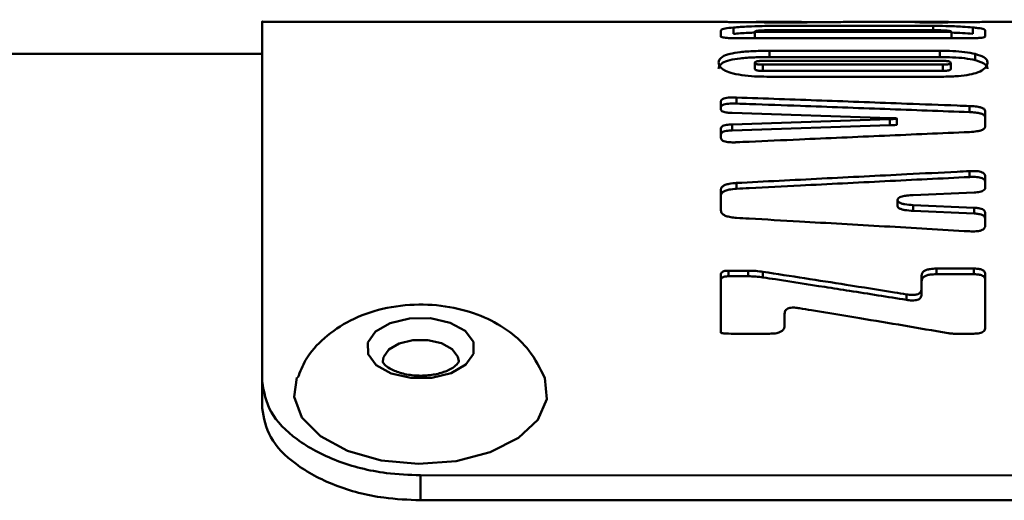
# Paper-space layout 'Лист1' of a CAD drawing. Units: millimetres. Extents: x -4818 to 1495, y 1239 to 5964.
# Drawn here: x -3326 to -3295, y 5121 to 5136 of the extents above; entities that cross this region are included whole.
import ezdxf

# ---------------------------------------------------------------- set-up
doc = ezdxf.new("R2010")
doc.units = ezdxf.units.MM

psp = doc.layouts.new('Лист1')

# ---------------------------------------------------------------- linework, layer by layer
at = {"color": 7, "linetype": 'Continuous', "lineweight": 50}
for p, q in [((-3304.234, 5136.018), (-3318.741, 5136.018)), ((-3303.865, 5135.842), (-3303.865, 5135.643)), ((-3302.176, 5136.017), (-3302.717, 5136.017)), ((-3302.711, 5136.005), (-3301.775, 5136.005)), ((-3297.563, 5135.893), (-3302.613, 5135.893)), ((-3302.176, 5136.017), (-3302.176, 5136.005)), ((-3301.306, 5136.013), (-3301.306, 5136.013)), ((-3298.125, 5136.018), (-3299.798, 5136.018)), ((-3298.14, 5136.018), (-3298.14, 5136.01)), ((-3297.899, 5136.005), (-3297.353, 5136.005)), ((-3297.342, 5136.018), (-3297.741, 5136.018)), ((-3296.312, 5135.842), (-3296.312, 5135.643)), ((-3291.778, 5136.018), (-3295.92, 5136.018)), ((-3304.259, 5135.749), (-3304.259, 5135.563)), ((-3304.259, 5135.749), (-3304.259, 5135.55)), ((-3296.987, 5135.706), (-3303.189, 5135.706)), ((-3303.189, 5135.706), (-3303.189, 5135.507)), ((-3302.746, 5135.754), (-3297.43, 5135.754)), ((-3296.996, 5135.515), (-3296.987, 5135.507)), ((-3296.987, 5135.507), (-3296.987, 5135.706)), ((-3295.917, 5135.563), (-3295.917, 5135.749)), ((-3303.761, 5135.503), (-3296.415, 5135.503)), ((-3296.987, 5135.507), (-3303.189, 5135.507)), ((-3318.742, 5135.013), (-3338.738, 5135.013)), ((-3297.354, 5135.106), (-3302.724, 5135.106)), ((-3302.724, 5135.106), (-3302.724, 5134.909)), ((-3302.724, 5134.909), (-3297.354, 5134.909)), ((-3297.354, 5134.909), (-3297.354, 5135.106)), ((-3296.234, 5135.008), (-3296.234, 5134.811)), ((-3303.189, 5134.73), (-3303.189, 5134.534)), ((-3302.939, 5134.787), (-3297.255, 5134.787)), ((-3297.255, 5134.669), (-3302.939, 5134.669)), ((-3302.939, 5134.669), (-3302.939, 5134.473)), ((-3297.255, 5134.473), (-3297.255, 5134.669)), ((-3297.005, 5134.73), (-3297.005, 5134.534)), ((-3297.255, 5134.473), (-3302.939, 5134.473)), ((-3302.712, 5134.287), (-3297.343, 5134.287)), ((-3304.26, 5133.517), (-3304.26, 5133.256)), ((-3304.26, 5133.517), (-3304.26, 5133.324)), ((-3303.767, 5133.632), (-3303.767, 5133.44)), ((-3296.411, 5133.169), (-3296.411, 5133.362)), ((-3304.26, 5133.256), (-3304.26, 5133.324)), ((-3303.911, 5133.144), (-3298.926, 5132.984)), ((-3295.918, 5132.72), (-3295.918, 5133.201)), ((-3298.926, 5132.947), (-3303.911, 5132.781)), ((-3303.911, 5132.781), (-3303.911, 5132.591)), ((-3303.911, 5132.591), (-3298.926, 5132.756)), ((-3298.926, 5132.947), (-3298.926, 5132.756)), ((-3298.707, 5132.771), (-3298.707, 5132.962)), ((-3304.26, 5132.66), (-3304.26, 5132.36)), ((-3304.26, 5132.66), (-3304.26, 5132.47)), ((-3304.26, 5132.36), (-3304.26, 5132.47)), ((-3296.412, 5131.12), (-3296.412, 5131.306)), ((-3303.767, 5130.933), (-3303.767, 5130.748)), ((-3295.918, 5130.786), (-3295.918, 5131.146)), ((-3304.261, 5130.714), (-3304.261, 5130.066)), ((-3304.261, 5130.714), (-3304.261, 5130.53)), ((-3298.189, 5130.551), (-3296.268, 5130.633)), ((-3304.261, 5130.066), (-3304.261, 5130.53)), ((-3298.684, 5130.392), (-3298.684, 5130.397)), ((-3298.684, 5130.392), (-3298.684, 5130.209)), ((-3296.268, 5130.15), (-3298.189, 5130.236)), ((-3298.189, 5130.236), (-3298.189, 5130.053)), ((-3298.189, 5130.053), (-3296.268, 5129.968)), ((-3296.268, 5130.15), (-3296.268, 5129.968)), ((-3295.918, 5129.592), (-3295.918, 5129.99)), ((-3304.261, 5128.049), (-3304.261, 5126.204)), ((-3304.261, 5128.049), (-3304.261, 5127.872)), ((-3303.402, 5128.162), (-3304.021, 5128.162)), ((-3304.021, 5128.162), (-3304.021, 5127.986)), ((-3303.402, 5128.162), (-3303.402, 5127.986)), ((-3302.933, 5128.127), (-3302.933, 5127.951)), ((-3296.279, 5128.228), (-3297.459, 5128.228)), ((-3297.459, 5128.228), (-3297.459, 5128.051)), ((-3297.459, 5128.051), (-3296.279, 5128.051)), ((-3296.279, 5128.051), (-3296.279, 5128.228)), ((-3295.919, 5126.36), (-3295.919, 5128.058)), ((-3304.261, 5126.204), (-3304.261, 5127.872)), ((-3304.021, 5127.986), (-3303.402, 5127.986)), ((-3297.928, 5128), (-3297.929, 5127.584)), ((-3297.929, 5127.409), (-3297.928, 5127.824)), ((-3297.928, 5128), (-3297.928, 5127.824)), ((-3297.929, 5127.584), (-3297.929, 5127.409)), ((-3298.402, 5127.415), (-3298.402, 5127.241)), ((-3302.251, 5126.422), (-3302.251, 5126.804)), ((-3303.763, 5126.172), (-3302.732, 5126.172)), ((-3296.857, 5126.172), (-3296.28, 5126.172)), ((-3312.564, 5125.443), (-3312.538, 5125.305)), ((-3318.743, 5124.652), (-3318.743, 5123.82)), ((-3313.744, 5121.7), (-3278.744, 5121.699)), ((-3313.744, 5120.912), (-3313.744, 5121.7)), ((-3278.744, 5120.911), (-3313.744, 5120.912))]:
    psp.add_line(p, q, dxfattribs=at)
at = {"color": 8, "linetype": 'Continuous', "lineweight": 50}
for p, q in [((-3297.741, 5136.018), (-3297.741, 5136.005)), ((-3297.563, 5135.754), (-3297.563, 5135.893))]:
    psp.add_line(p, q, dxfattribs=at)
at = {"color": 7, "linetype": 'Continuous', "lineweight": 50, "flags": 128}
for points in [[(-3312.075, 5125.915), (-3312.067, 5125.541), (-3312.314, 5125.195), (-3312.778, 5124.928), (-3313.388, 5124.781), (-3314.051, 5124.777), (-3314.667, 5124.916), (-3315.141, 5125.177), (-3315.402, 5125.521), (-3315.409, 5125.894), (-3315.162, 5126.24), (-3314.698, 5126.507), (-3314.088, 5126.654), (-3313.425, 5126.658), (-3312.809, 5126.519), (-3312.335, 5126.258), (-3312.075, 5125.915)], [(-3309.824, 5124.776), (-3309.755, 5124.106), (-3310.04, 5123.454), (-3310.654, 5122.879), (-3311.541, 5122.431), (-3312.624, 5122.15), (-3313.806, 5122.062), (-3314.982, 5122.173), (-3316.047, 5122.474), (-3316.907, 5122.939), (-3317.486, 5123.526), (-3317.731, 5124.182), (-3317.647, 5124.789)]]:
    psp.add_lwpolyline(points, dxfattribs=at)
at = {"color": 8, "linetype": 'Continuous', "lineweight": 50, "flags": 128}
psp.add_lwpolyline([(-3314.938, 5125.298), (-3314.918, 5125.429), (-3314.743, 5125.673), (-3314.416, 5125.862), (-3313.985, 5125.965), (-3313.517, 5125.968), (-3313.082, 5125.87), (-3312.748, 5125.686), (-3312.564, 5125.443)], dxfattribs=at)
at = {"color": 7, "linetype": 'Continuous', "lineweight": 50}
for points, knots in [([(-3318.744, 5124.652), (-3318.743, 5125.047), (-3318.743, 5126.232), (-3318.743, 5128.034), (-3318.743, 5130.607), (-3318.742, 5133.2), (-3318.742, 5135.014), (-3318.741, 5135.813), (-3318.741, 5136.093), (-3318.741, 5136.014), (-3318.741, 5136.011)], [0, 0, 0, 0, 0.054498, 0.163537, 0.272575, 0.490992, 0.713126, 0.854342, 0.995558, 1, 1, 1, 1]), ([(-3303.865, 5135.842), (-3303.962, 5135.833), (-3304.159, 5135.813), (-3304.254, 5135.78), (-3304.258, 5135.757), (-3304.259, 5135.749)], [0, 0, 0, 0, 0.387114, 0.77934, 1, 1, 1, 1]), ([(-3304.234, 5136.017), (-3304.206, 5136.017), (-3304.15, 5136.018), (-3303.886, 5136.013), (-3303.52, 5136.008), (-3303.106, 5136.006), (-3302.838, 5136.005), (-3302.711, 5136.005)], [0, 0, 0, 0, 0.221149, 0.430796, 0.64195, 0.830977, 1, 1, 1, 1]), ([(-3302.613, 5135.893), (-3302.732, 5135.892), (-3303.014, 5135.89), (-3303.461, 5135.874), (-3303.717, 5135.854), (-3303.865, 5135.842)], [0, 0, 0, 0, 0.235367, 0.558874, 1, 1, 1, 1]), ([(-3302.717, 5136.017), (-3302.819, 5136.017), (-3302.957, 5136.017), (-3303.104, 5136.017), (-3303.165, 5136.016), (-3303.196, 5136.015), (-3303.199, 5136.015), (-3303.2, 5136.014)], [0, 0, 0, 0, 0.453928, 0.6165778, 0.7486116, 0.880602, 1, 1, 1, 1]), ([(-3301.475, 5136.014), (-3301.58, 5136.015), (-3301.791, 5136.017), (-3302.047, 5136.017), (-3302.176, 5136.017)], [0, 0, 0, 0, 0.495397, 1, 1, 1, 1]), ([(-3301.775, 5136.005), (-3301.615, 5136.005), (-3301.306, 5136.006), (-3301.046, 5136.009), (-3300.92, 5136.01)], [0, 0, 0, 0, 0.517609, 1, 1, 1, 1]), ([(-3301.311, 5136.013), (-3301.311, 5136.013), (-3301.311, 5136.013), (-3301.312, 5136.013), (-3301.316, 5136.013), (-3301.331, 5136.013), (-3301.385, 5136.014), (-3301.436, 5136.014), (-3301.475, 5136.014)], [0, 0, 0, 0, 0.000744, 0.004018, 0.017007, 0.068869, 0.276224, 1, 1, 1, 1]), ([(-3301.306, 5136.013), (-3301.306, 5136.013), (-3301.306, 5136.013), (-3301.307, 5136.013), (-3301.308, 5136.013), (-3301.309, 5136.013), (-3301.31, 5136.013), (-3301.311, 5136.013)], [0, 0, 0, 0, 0.1820282, 0.3659523, 0.526813, 0.7218536, 1, 1, 1, 1]), ([(-3301.094, 5136.01), (-3301.122, 5136.01), (-3301.171, 5136.011), (-3301.242, 5136.012), (-3301.285, 5136.012), (-3301.306, 5136.013)], [0, 0, 0, 0, 0.413253, 0.706564, 1, 1, 1, 1]), ([(-3300.92, 5136.01), (-3300.796, 5136.012), (-3300.464, 5136.016), (-3300.101, 5136.019), (-3299.855, 5136.018), (-3299.798, 5136.018)], [0, 0, 0, 0, 0.312694, 0.843469, 1, 1, 1, 1]), ([(-3297.741, 5136.018), (-3297.8, 5136.018), (-3297.894, 5136.018), (-3298.007, 5136.018), (-3298.083, 5136.018), (-3298.133, 5136.019), (-3298.137, 5136.018), (-3298.14, 5136.018)], [0, 0, 0, 0, 0.243436, 0.390916, 0.538551, 0.742914, 1, 1, 1, 1]), ([(-3298.14, 5136.01), (-3298.137, 5136.009), (-3298.133, 5136.008), (-3298.09, 5136.006), (-3298.038, 5136.006), (-3297.971, 5136.005), (-3297.923, 5136.005), (-3297.899, 5136.005)], [0, 0, 0, 0, 0.314065, 0.470675, 0.62788, 0.820128, 1, 1, 1, 1]), ([(-3296.312, 5135.842), (-3296.416, 5135.851), (-3296.657, 5135.87), (-3297.084, 5135.889), (-3297.428, 5135.892), (-3297.563, 5135.893)], [0, 0, 0, 0, 0.318915, 0.731793, 1, 1, 1, 1]), ([(-3297.353, 5136.005), (-3297.191, 5136.005), (-3296.866, 5136.006), (-3296.437, 5136.01), (-3296.115, 5136.015), (-3295.946, 5136.019), (-3295.925, 5136.018), (-3295.92, 5136.017)], [0, 0, 0, 0, 0.222392, 0.447128, 0.637372, 0.906123, 1, 1, 1, 1]), ([(-3297.057, 5136.015), (-3297.059, 5136.016), (-3297.063, 5136.016), (-3297.105, 5136.017), (-3297.159, 5136.017), (-3297.239, 5136.018), (-3297.303, 5136.018), (-3297.342, 5136.018)], [0, 0, 0, 0, 0.308917, 0.482073, 0.629255, 0.776602, 1, 1, 1, 1]), ([(-3295.917, 5135.749), (-3295.921, 5135.763), (-3295.928, 5135.792), (-3296.1, 5135.822), (-3296.256, 5135.837), (-3296.312, 5135.842)], [0, 0, 0, 0, 0.386995, 0.779346, 1, 1, 1, 1]), ([(-3304.259, 5135.563), (-3304.254, 5135.553), (-3304.247, 5135.539), (-3304.164, 5135.521), (-3304.058, 5135.51), (-3303.917, 5135.504), (-3303.814, 5135.503), (-3303.761, 5135.503)], [0, 0, 0, 0, 0.300787, 0.45873, 0.617394, 0.804973, 1, 1, 1, 1]), ([(-3303.189, 5135.682), (-3303.259, 5135.68), (-3303.529, 5135.671), (-3303.722, 5135.655), (-3303.865, 5135.643)], [0, 0, 0, 0, 0.261585, 1, 1, 1, 1]), ([(-3303.189, 5135.706), (-3303.185, 5135.713), (-3303.179, 5135.725), (-3303.111, 5135.74), (-3303.023, 5135.748), (-3302.896, 5135.753), (-3302.802, 5135.754), (-3302.746, 5135.754)], [0, 0, 0, 0, 0.3080821, 0.4746296, 0.642665, 0.7906113, 1, 1, 1, 1]), ([(-3297.43, 5135.754), (-3297.362, 5135.754), (-3297.254, 5135.753), (-3297.127, 5135.746), (-3297.045, 5135.737), (-3296.994, 5135.723), (-3296.99, 5135.712), (-3296.987, 5135.706)], [0, 0, 0, 0, 0.2574346, 0.4055358, 0.553759, 0.7611364, 1, 1, 1, 1]), ([(-3296.312, 5135.643), (-3296.414, 5135.652), (-3296.604, 5135.668), (-3296.866, 5135.677), (-3296.987, 5135.681)], [0, 0, 0, 0, 0.539521, 1, 1, 1, 1]), ([(-3296.415, 5135.503), (-3296.333, 5135.504), (-3296.208, 5135.505), (-3296.06, 5135.515), (-3295.972, 5135.528), (-3295.924, 5135.545), (-3295.919, 5135.557), (-3295.917, 5135.563)], [0, 0, 0, 0, 0.300964, 0.457947, 0.615564, 0.806325, 1, 1, 1, 1]), ([(-3302.724, 5135.106), (-3302.885, 5135.105), (-3303.21, 5135.102), (-3303.66, 5135.069), (-3304.019, 5135.007), (-3304.296, 5134.896), (-3304.32, 5134.796), (-3304.335, 5134.732)], [0, 0, 0, 0, 0.160964, 0.323268, 0.476679, 0.664676, 1, 1, 1, 1]), ([(-3302.724, 5134.909), (-3302.885, 5134.907), (-3303.21, 5134.904), (-3303.66, 5134.872), (-3304.02, 5134.81), (-3304.296, 5134.699), (-3304.32, 5134.6), (-3304.335, 5134.536)], [0, 0, 0, 0, 0.16124, 0.32382, 0.477722, 0.66558, 1, 1, 1, 1]), ([(-3296.234, 5135.008), (-3296.338, 5135.03), (-3296.529, 5135.07), (-3296.94, 5135.101), (-3297.216, 5135.104), (-3297.354, 5135.106)], [0, 0, 0, 0, 0.37088, 0.685052, 1, 1, 1, 1]), ([(-3296.234, 5134.811), (-3296.338, 5134.833), (-3296.53, 5134.873), (-3296.941, 5134.904), (-3297.216, 5134.907), (-3297.354, 5134.909)], [0, 0, 0, 0, 0.371191, 0.686138, 1, 1, 1, 1]), ([(-3295.842, 5134.729), (-3295.847, 5134.76), (-3295.858, 5134.821), (-3295.957, 5134.918), (-3296.133, 5134.975), (-3296.234, 5135.008)], [0, 0, 0, 0, 0.302647, 0.599152, 1, 1, 1, 1]), ([(-3304.335, 5134.732), (-3304.331, 5134.7), (-3304.32, 5134.616), (-3304.196, 5134.495), (-3303.893, 5134.385), (-3303.524, 5134.322), (-3303.11, 5134.291), (-3302.841, 5134.289), (-3302.712, 5134.287)], [0, 0, 0, 0, 0.158225, 0.423145, 0.577982, 0.733923, 0.8735, 1, 1, 1, 1]), ([(-3303.189, 5134.73), (-3303.187, 5134.739), (-3303.184, 5134.753), (-3303.145, 5134.77), (-3303.093, 5134.78), (-3303.021, 5134.787), (-3302.969, 5134.787), (-3302.939, 5134.787)], [0, 0, 0, 0, 0.305982, 0.477522, 0.650736, 0.798221, 1, 1, 1, 1]), ([(-3302.939, 5134.669), (-3302.971, 5134.669), (-3303.026, 5134.67), (-3303.096, 5134.677), (-3303.147, 5134.688), (-3303.184, 5134.706), (-3303.187, 5134.721), (-3303.189, 5134.73)], [0, 0, 0, 0, 0.211495, 0.359194, 0.507241, 0.700461, 1, 1, 1, 1]), ([(-3297.343, 5134.287), (-3297.18, 5134.29), (-3296.882, 5134.294), (-3296.482, 5134.337), (-3296.162, 5134.411), (-3295.881, 5134.547), (-3295.857, 5134.657), (-3295.842, 5134.729)], [0, 0, 0, 0, 0.16513, 0.303625, 0.44233, 0.629863, 1, 1, 1, 1]), ([(-3297.255, 5134.787), (-3297.223, 5134.787), (-3297.168, 5134.786), (-3297.097, 5134.78), (-3297.047, 5134.769), (-3297.01, 5134.752), (-3297.007, 5134.738), (-3297.005, 5134.73)], [0, 0, 0, 0, 0.217252, 0.3686103, 0.5204575, 0.7108665, 1, 1, 1, 1]), ([(-3297.005, 5134.73), (-3297.007, 5134.72), (-3297.011, 5134.706), (-3297.05, 5134.687), (-3297.103, 5134.676), (-3297.175, 5134.67), (-3297.226, 5134.669), (-3297.255, 5134.669)], [0, 0, 0, 0, 0.317485, 0.489175, 0.662608, 0.809713, 1, 1, 1, 1]), ([(-3295.842, 5134.533), (-3295.847, 5134.564), (-3295.858, 5134.625), (-3295.957, 5134.721), (-3296.133, 5134.778), (-3296.234, 5134.811)], [0, 0, 0, 0, 0.303477, 0.598764, 1, 1, 1, 1]), ([(-3302.939, 5134.473), (-3302.971, 5134.473), (-3303.026, 5134.474), (-3303.096, 5134.481), (-3303.147, 5134.492), (-3303.184, 5134.51), (-3303.187, 5134.525), (-3303.189, 5134.534)], [0, 0, 0, 0, 0.2118425, 0.3598219, 0.5081605, 0.7011179, 1, 1, 1, 1]), ([(-3297.005, 5134.534), (-3297.007, 5134.524), (-3297.011, 5134.51), (-3297.05, 5134.491), (-3297.103, 5134.48), (-3297.175, 5134.474), (-3297.226, 5134.473), (-3297.255, 5134.473)], [0, 0, 0, 0, 0.3156666, 0.4877499, 0.6615855, 0.8087955, 1, 1, 1, 1]), ([(-3303.767, 5133.632), (-3303.835, 5133.634), (-3303.941, 5133.636), (-3304.079, 5133.625), (-3304.166, 5133.607), (-3304.231, 5133.579), (-3304.257, 5133.548), (-3304.259, 5133.525), (-3304.26, 5133.517)], [0, 0, 0, 0, 0.2619387, 0.4041925, 0.5476094, 0.6740066, 0.8791426, 1, 1, 1, 1]), ([(-3303.767, 5133.44), (-3303.835, 5133.441), (-3303.941, 5133.443), (-3304.08, 5133.432), (-3304.166, 5133.414), (-3304.231, 5133.386), (-3304.257, 5133.355), (-3304.259, 5133.332), (-3304.26, 5133.324)], [0, 0, 0, 0, 0.263057, 0.405405, 0.548918, 0.675408, 0.880412, 1, 1, 1, 1]), ([(-3296.411, 5133.362), (-3296.543, 5133.367), (-3297.204, 5133.392), (-3298.76, 5133.45), (-3301.08, 5133.536), (-3302.871, 5133.6), (-3303.767, 5133.632)], [0, 0, 0, 0, 0.053886, 0.269429, 0.634715, 1, 1, 1, 1]), ([(-3303.767, 5133.44), (-3303.632, 5133.435), (-3302.961, 5133.411), (-3301.4, 5133.354), (-3299.082, 5133.27), (-3297.302, 5133.203), (-3296.411, 5133.169)], [0, 0, 0, 0, 0.054744, 0.273721, 0.63686, 1, 1, 1, 1]), ([(-3295.918, 5133.201), (-3295.923, 5133.225), (-3295.932, 5133.263), (-3296.019, 5133.309), (-3296.147, 5133.341), (-3296.286, 5133.356), (-3296.381, 5133.36), (-3296.411, 5133.362)], [0, 0, 0, 0, 0.290061, 0.473794, 0.658144, 0.888069, 1, 1, 1, 1]), ([(-3304.26, 5133.256), (-3304.256, 5133.238), (-3304.249, 5133.21), (-3304.178, 5133.177), (-3304.087, 5133.156), (-3303.992, 5133.147), (-3303.928, 5133.145), (-3303.911, 5133.144)], [0, 0, 0, 0, 0.322175, 0.498018, 0.674206, 0.908005, 1, 1, 1, 1]), ([(-3295.918, 5133.01), (-3295.923, 5133.033), (-3295.932, 5133.071), (-3296.02, 5133.117), (-3296.147, 5133.149), (-3296.287, 5133.164), (-3296.381, 5133.168), (-3296.411, 5133.169)], [0, 0, 0, 0, 0.290579, 0.473986, 0.657987, 0.888721, 1, 1, 1, 1]), ([(-3303.911, 5132.781), (-3303.972, 5132.778), (-3304.068, 5132.772), (-3304.175, 5132.748), (-3304.237, 5132.717), (-3304.258, 5132.686), (-3304.26, 5132.666), (-3304.26, 5132.66)], [0, 0, 0, 0, 0.315215, 0.490674, 0.666457, 0.900948, 1, 1, 1, 1]), ([(-3298.926, 5132.984), (-3298.89, 5132.982), (-3298.832, 5132.98), (-3298.765, 5132.977), (-3298.73, 5132.974), (-3298.715, 5132.971), (-3298.709, 5132.97), (-3298.707, 5132.969), (-3298.707, 5132.968), (-3298.708, 5132.967), (-3298.71, 5132.966), (-3298.713, 5132.966), (-3298.714, 5132.965)], [0, 0, 0, 0, 0.4483616, 0.7294804, 0.8428013, 0.8996208, 0.9282512, 0.9393906, 0.9506222, 0.9605263, 0.9763566, 1, 1, 1, 1]), ([(-3298.714, 5132.965), (-3298.713, 5132.965), (-3298.71, 5132.964), (-3298.708, 5132.963), (-3298.707, 5132.962), (-3298.707, 5132.961), (-3298.71, 5132.96), (-3298.717, 5132.958), (-3298.757, 5132.954), (-3298.829, 5132.95), (-3298.894, 5132.948), (-3298.926, 5132.947)], [0, 0, 0, 0, 0.027752, 0.040305, 0.052993, 0.063919, 0.077698, 0.102804, 0.188533, 0.598135, 1, 1, 1, 1]), ([(-3298.714, 5132.774), (-3298.713, 5132.774), (-3298.71, 5132.773), (-3298.708, 5132.772), (-3298.707, 5132.771), (-3298.707, 5132.77), (-3298.71, 5132.769), (-3298.717, 5132.767), (-3298.756, 5132.763), (-3298.828, 5132.759), (-3298.894, 5132.757), (-3298.926, 5132.756)], [0, 0, 0, 0, 0.0276741, 0.0401872, 0.0528346, 0.0637222, 0.0773966, 0.102273, 0.1870457, 0.5917204, 1, 1, 1, 1]), ([(-3296.411, 5132.542), (-3296.331, 5132.547), (-3296.2, 5132.555), (-3296.049, 5132.59), (-3295.955, 5132.635), (-3295.921, 5132.681), (-3295.919, 5132.71), (-3295.918, 5132.72)], [0, 0, 0, 0, 0.290223, 0.472896, 0.656085, 0.889961, 1, 1, 1, 1]), ([(-3303.911, 5132.591), (-3303.973, 5132.587), (-3304.069, 5132.582), (-3304.175, 5132.557), (-3304.237, 5132.527), (-3304.258, 5132.496), (-3304.26, 5132.476), (-3304.26, 5132.47)], [0, 0, 0, 0, 0.316519, 0.491978, 0.667768, 0.901862, 1, 1, 1, 1]), ([(-3303.767, 5132.218), (-3303.635, 5132.224), (-3302.974, 5132.254), (-3301.418, 5132.323), (-3299.098, 5132.425), (-3297.307, 5132.503), (-3296.411, 5132.542)], [0, 0, 0, 0, 0.0538855, 0.2694276, 0.6347137, 1, 1, 1, 1]), ([(-3304.26, 5132.36), (-3304.256, 5132.334), (-3304.249, 5132.295), (-3304.171, 5132.251), (-3304.089, 5132.229), (-3303.968, 5132.215), (-3303.858, 5132.214), (-3303.783, 5132.217), (-3303.767, 5132.218)], [0, 0, 0, 0, 0.3128218, 0.4480859, 0.5841289, 0.7098465, 0.9361591, 1, 1, 1, 1]), ([(-3296.412, 5131.306), (-3296.544, 5131.3), (-3297.204, 5131.267), (-3298.761, 5131.189), (-3301.08, 5131.071), (-3302.871, 5130.979), (-3303.767, 5130.933)], [0, 0, 0, 0, 0.0538899, 0.2694494, 0.6347246, 1, 1, 1, 1]), ([(-3295.918, 5131.146), (-3295.923, 5131.176), (-3295.93, 5131.22), (-3296.008, 5131.27), (-3296.09, 5131.294), (-3296.211, 5131.31), (-3296.321, 5131.31), (-3296.395, 5131.307), (-3296.412, 5131.306)], [0, 0, 0, 0, 0.3127904, 0.4480499, 0.5840876, 0.7098115, 0.9361894, 1, 1, 1, 1]), ([(-3303.767, 5130.933), (-3303.847, 5130.927), (-3303.978, 5130.917), (-3304.13, 5130.874), (-3304.223, 5130.82), (-3304.257, 5130.763), (-3304.26, 5130.726), (-3304.261, 5130.714)], [0, 0, 0, 0, 0.290191, 0.472766, 0.655864, 0.889331, 1, 1, 1, 1]), ([(-3303.767, 5130.748), (-3303.633, 5130.755), (-3302.961, 5130.79), (-3301.4, 5130.87), (-3299.083, 5130.987), (-3297.302, 5131.076), (-3296.412, 5131.12)], [0, 0, 0, 0, 0.054746, 0.27373, 0.636865, 1, 1, 1, 1]), ([(-3295.918, 5130.96), (-3295.923, 5130.991), (-3295.93, 5131.035), (-3296.008, 5131.084), (-3296.09, 5131.108), (-3296.212, 5131.124), (-3296.321, 5131.124), (-3296.396, 5131.121), (-3296.412, 5131.12)], [0, 0, 0, 0, 0.313302, 0.448392, 0.584241, 0.710081, 0.938069, 1, 1, 1, 1]), ([(-3303.767, 5130.748), (-3303.847, 5130.742), (-3303.978, 5130.732), (-3304.13, 5130.69), (-3304.223, 5130.635), (-3304.257, 5130.579), (-3304.26, 5130.542), (-3304.261, 5130.53)], [0, 0, 0, 0, 0.2906423, 0.4732927, 0.6564808, 0.889201, 1, 1, 1, 1]), ([(-3298.684, 5130.397), (-3298.681, 5130.413), (-3298.675, 5130.443), (-3298.621, 5130.482), (-3298.527, 5130.515), (-3298.379, 5130.54), (-3298.256, 5130.547), (-3298.189, 5130.551)], [0, 0, 0, 0, 0.174172, 0.320821, 0.467097, 0.709656, 1, 1, 1, 1]), ([(-3296.268, 5130.633), (-3296.206, 5130.638), (-3296.11, 5130.645), (-3296.004, 5130.676), (-3295.942, 5130.715), (-3295.92, 5130.753), (-3295.919, 5130.778), (-3295.918, 5130.786)], [0, 0, 0, 0, 0.31528, 0.490767, 0.66658, 0.901049, 1, 1, 1, 1]), ([(-3298.189, 5130.236), (-3298.28, 5130.241), (-3298.413, 5130.25), (-3298.567, 5130.284), (-3298.648, 5130.321), (-3298.681, 5130.36), (-3298.684, 5130.383), (-3298.684, 5130.392)], [0, 0, 0, 0, 0.392666, 0.569846, 0.748829, 0.904124, 1, 1, 1, 1]), ([(-3304.261, 5130.066), (-3304.256, 5130.032), (-3304.247, 5129.978), (-3304.159, 5129.909), (-3304.032, 5129.862), (-3303.892, 5129.839), (-3303.798, 5129.832), (-3303.767, 5129.83)], [0, 0, 0, 0, 0.290027, 0.47357, 0.657731, 0.887391, 1, 1, 1, 1]), ([(-3298.189, 5130.053), (-3298.28, 5130.058), (-3298.412, 5130.067), (-3298.567, 5130.101), (-3298.648, 5130.138), (-3298.681, 5130.177), (-3298.684, 5130.2), (-3298.684, 5130.209)], [0, 0, 0, 0, 0.393155, 0.570225, 0.749101, 0.904288, 1, 1, 1, 1]), ([(-3295.918, 5129.99), (-3295.923, 5130.016), (-3295.93, 5130.057), (-3296, 5130.104), (-3296.092, 5130.133), (-3296.187, 5130.146), (-3296.25, 5130.15), (-3296.268, 5130.15)], [0, 0, 0, 0, 0.322562, 0.498274, 0.674336, 0.907739, 1, 1, 1, 1]), ([(-3295.918, 5129.807), (-3295.923, 5129.834), (-3295.93, 5129.874), (-3296, 5129.921), (-3296.091, 5129.951), (-3296.186, 5129.963), (-3296.249, 5129.967), (-3296.268, 5129.968)], [0, 0, 0, 0, 0.3209375, 0.4965588, 0.6725267, 0.9059595, 1, 1, 1, 1]), ([(-3303.767, 5129.83), (-3303.635, 5129.823), (-3302.974, 5129.785), (-3301.418, 5129.696), (-3299.099, 5129.563), (-3297.308, 5129.458), (-3296.412, 5129.406)], [0, 0, 0, 0, 0.05389, 0.269449, 0.634725, 1, 1, 1, 1]), ([(-3296.412, 5129.406), (-3296.344, 5129.403), (-3296.238, 5129.399), (-3296.099, 5129.418), (-3296.012, 5129.446), (-3295.948, 5129.493), (-3295.922, 5129.543), (-3295.919, 5129.579), (-3295.918, 5129.592)], [0, 0, 0, 0, 0.2620455, 0.4042969, 0.5477112, 0.6741135, 0.8792488, 1, 1, 1, 1]), ([(-3304.021, 5128.162), (-3304.061, 5128.161), (-3304.122, 5128.159), (-3304.194, 5128.14), (-3304.236, 5128.115), (-3304.258, 5128.083), (-3304.26, 5128.06), (-3304.261, 5128.049)], [0, 0, 0, 0, 0.307132, 0.463585, 0.620619, 0.813405, 1, 1, 1, 1]), ([(-3302.933, 5128.127), (-3303.009, 5128.137), (-3303.162, 5128.158), (-3303.321, 5128.161), (-3303.402, 5128.162)], [0, 0, 0, 0, 0.493648, 1, 1, 1, 1]), ([(-3298.402, 5127.415), (-3298.529, 5127.435), (-3299.162, 5127.537), (-3300.234, 5127.707), (-3301.618, 5127.924), (-3302.495, 5128.059), (-3302.933, 5128.127)], [0, 0, 0, 0, 0.083886, 0.419429, 0.709714, 1, 1, 1, 1]), ([(-3297.459, 5128.228), (-3297.525, 5128.226), (-3297.634, 5128.223), (-3297.771, 5128.192), (-3297.862, 5128.147), (-3297.92, 5128.081), (-3297.925, 5128.029), (-3297.928, 5128)], [0, 0, 0, 0, 0.256227, 0.417836, 0.580378, 0.762442, 1, 1, 1, 1]), ([(-3297.459, 5128.051), (-3297.526, 5128.049), (-3297.634, 5128.046), (-3297.772, 5128.015), (-3297.863, 5127.97), (-3297.92, 5127.904), (-3297.925, 5127.853), (-3297.928, 5127.824)], [0, 0, 0, 0, 0.257256, 0.418975, 0.581634, 0.763503, 1, 1, 1, 1]), ([(-3295.919, 5128.058), (-3295.923, 5128.087), (-3295.929, 5128.132), (-3295.995, 5128.182), (-3296.075, 5128.211), (-3296.174, 5128.226), (-3296.246, 5128.227), (-3296.279, 5128.228)], [0, 0, 0, 0, 0.320456, 0.476502, 0.633083, 0.827767, 1, 1, 1, 1]), ([(-3295.919, 5127.881), (-3295.923, 5127.911), (-3295.929, 5127.955), (-3295.995, 5128.005), (-3296.074, 5128.034), (-3296.174, 5128.049), (-3296.245, 5128.05), (-3296.279, 5128.051)], [0, 0, 0, 0, 0.318773, 0.474803, 0.631368, 0.826105, 1, 1, 1, 1]), ([(-3304.021, 5127.986), (-3304.061, 5127.984), (-3304.122, 5127.983), (-3304.194, 5127.963), (-3304.236, 5127.938), (-3304.258, 5127.907), (-3304.26, 5127.884), (-3304.261, 5127.872)], [0, 0, 0, 0, 0.308465, 0.464972, 0.622065, 0.814682, 1, 1, 1, 1]), ([(-3302.933, 5127.951), (-3303.009, 5127.961), (-3303.162, 5127.981), (-3303.321, 5127.984), (-3303.402, 5127.986)], [0, 0, 0, 0, 0.493682, 1, 1, 1, 1]), ([(-3302.933, 5127.951), (-3302.803, 5127.931), (-3302.152, 5127.831), (-3301.241, 5127.689), (-3299.861, 5127.473), (-3299.001, 5127.336), (-3298.402, 5127.241)], [0, 0, 0, 0, 0.086204, 0.431023, 0.603432, 1, 1, 1, 1]), ([(-3297.929, 5127.584), (-3297.932, 5127.548), (-3297.937, 5127.498), (-3297.995, 5127.441), (-3298.055, 5127.414), (-3298.14, 5127.397), (-3298.259, 5127.395), (-3298.348, 5127.408), (-3298.402, 5127.415)], [0, 0, 0, 0, 0.29568, 0.409001, 0.52334, 0.62437, 0.772576, 1, 1, 1, 1]), ([(-3297.929, 5127.409), (-3297.932, 5127.373), (-3297.937, 5127.323), (-3297.996, 5127.267), (-3298.056, 5127.239), (-3298.141, 5127.223), (-3298.26, 5127.221), (-3298.349, 5127.233), (-3298.402, 5127.241)], [0, 0, 0, 0, 0.29613, 0.409295, 0.523468, 0.624407, 0.773614, 1, 1, 1, 1]), ([(-3309.821, 5124.768), (-3309.97, 5125.073), (-3310.245, 5125.636), (-3310.933, 5126.267), (-3311.731, 5126.728), (-3312.704, 5127.029), (-3313.812, 5127.131), (-3314.94, 5126.997), (-3315.959, 5126.638), (-3316.781, 5126.08), (-3317.36, 5125.452), (-3317.543, 5124.974), (-3317.615, 5124.787)], [0, 0, 0, 0, 0.105859, 0.195361, 0.290737, 0.395202, 0.507574, 0.624451, 0.736299, 0.839999, 0.9372, 1, 1, 1, 1]), ([(-3302.251, 5126.804), (-3302.248, 5126.841), (-3302.243, 5126.892), (-3302.185, 5126.951), (-3302.125, 5126.979), (-3302.041, 5126.996), (-3301.921, 5126.998), (-3301.832, 5126.986), (-3301.778, 5126.978)], [0, 0, 0, 0, 0.295265, 0.408589, 0.522936, 0.62395, 0.771615, 1, 1, 1, 1]), ([(-3301.778, 5126.978), (-3301.651, 5126.957), (-3301.018, 5126.853), (-3299.92, 5126.67), (-3298.485, 5126.429), (-3297.556, 5126.271), (-3297.092, 5126.191)], [0, 0, 0, 0, 0.08108, 0.405401, 0.7027, 1, 1, 1, 1]), ([(-3304.261, 5126.204), (-3304.261, 5126.203), (-3304.261, 5126.201), (-3304.257, 5126.198), (-3304.247, 5126.193), (-3304.2, 5126.183), (-3304.036, 5126.173), (-3303.88, 5126.173), (-3303.763, 5126.172)], [0, 0, 0, 0, 0.010296, 0.020547, 0.038956, 0.090892, 0.314307, 1, 1, 1, 1]), ([(-3302.732, 5126.172), (-3302.65, 5126.175), (-3302.526, 5126.179), (-3302.383, 5126.224), (-3302.3, 5126.279), (-3302.257, 5126.348), (-3302.253, 5126.398), (-3302.251, 5126.422)], [0, 0, 0, 0, 0.312282, 0.468191, 0.624624, 0.819712, 1, 1, 1, 1]), ([(-3297.092, 5126.191), (-3297.054, 5126.186), (-3296.977, 5126.174), (-3296.898, 5126.173), (-3296.857, 5126.172)], [0, 0, 0, 0, 0.4935967, 1, 1, 1, 1]), ([(-3296.28, 5126.172), (-3296.218, 5126.174), (-3296.125, 5126.177), (-3296.018, 5126.211), (-3295.956, 5126.252), (-3295.923, 5126.304), (-3295.92, 5126.342), (-3295.919, 5126.36)], [0, 0, 0, 0, 0.312756, 0.468636, 0.625037, 0.820264, 1, 1, 1, 1]), ([(-3312.538, 5125.305), (-3312.538, 5125.304), (-3312.535, 5125.29), (-3312.538, 5125.26), (-3312.704, 5125.095), (-3312.994, 5124.954), (-3313.389, 5124.858), (-3313.847, 5124.835), (-3314.299, 5124.898), (-3314.655, 5125.027), (-3314.872, 5125.178), (-3314.94, 5125.285), (-3314.937, 5125.296), (-3314.936, 5125.301)], [0, 0, 0, 0, 0.004796, 0.13266, 0.226054, 0.321154, 0.420004, 0.524839, 0.632177, 0.737309, 0.826515, 0.919996, 1, 1, 1, 1]), ([(-3318.743, 5124.652), (-3318.688, 5124.333), (-3318.577, 5123.695), (-3317.71, 5122.805), (-3316.434, 5122.118), (-3315.028, 5121.752), (-3314.105, 5121.715), (-3313.744, 5121.7)], [0, 0, 0, 0, 0.215971, 0.432028, 0.647657, 0.862, 1, 1, 1, 1]), ([(-3318.743, 5123.82), (-3318.69, 5123.51), (-3318.582, 5122.891), (-3317.738, 5122.024), (-3316.49, 5121.347), (-3315.079, 5120.969), (-3314.132, 5120.929), (-3313.744, 5120.912)], [0, 0, 0, 0, 0.211386, 0.422961, 0.635977, 0.850722, 1, 1, 1, 1])]:
    psp.add_open_spline(points, degree=3, knots=knots, dxfattribs=at)

doc.saveas('drawing.dxf')
